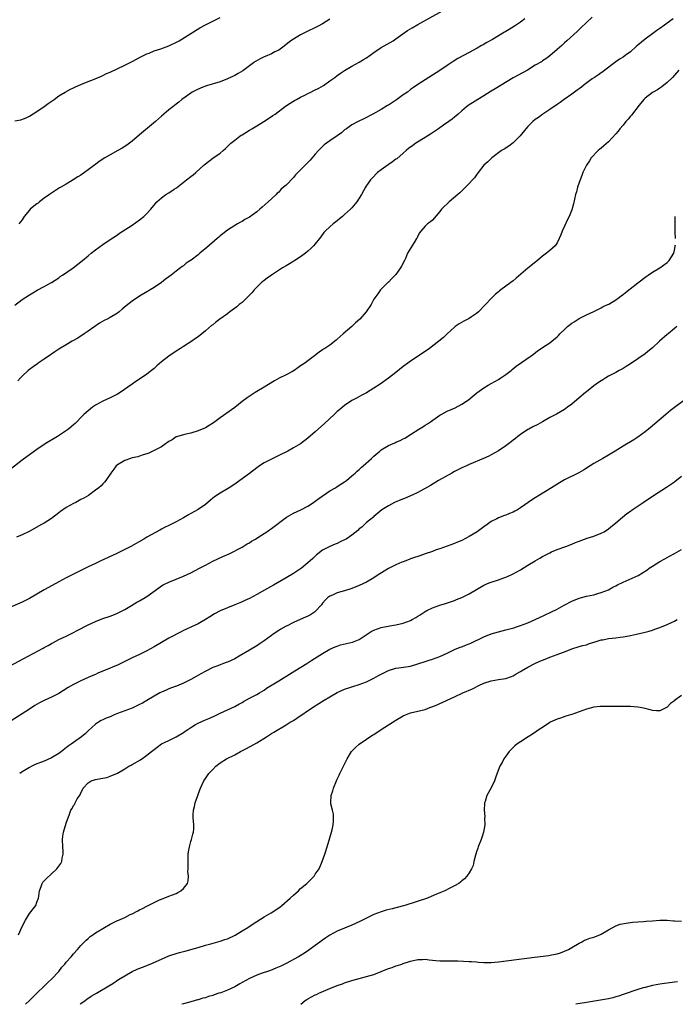
# Model space of a CAD drawing. Units: inches. Extents: x 2499000 to 2502000, y 1473000 to 1476000.
# Drawn here: x 2501484 to 2501663, y 1473000 to 1473269 of the extents above; entities that cross this region are included whole.
import ezdxf

# ---------------------------------------------------------------- set-up
doc = ezdxf.new("R2010")
doc.units = ezdxf.units.IN
doc.header["$MEASUREMENT"] = 0
doc.layers.add('LD24991473_10ft', color=100, linetype='Continuous')

msp = doc.modelspace()

# ---------------------------------------------------------------- linework, layer by layer
at = {"layer": 'LD24991473_10ft'}
for points, elevation in [([(2501483, 1473190.87), (2501485, 1473192.34), (2501487, 1473193.63), (2501487.85, 1473194.15), (2501489.11, 1473194.89), (2501491, 1473195.9), (2501493, 1473197), (2501495, 1473198.32), (2501495.39, 1473198.61), (2501495.98, 1473199), (2501498.9, 1473201), (2501501.43, 1473203), (2501503, 1473204.31), (2501503.86, 1473205), (2501505, 1473205.94), (2501507, 1473207.4), (2501509, 1473208.72), (2501511, 1473210.06), (2501511.53, 1473210.47), (2501514.05, 1473212.05), (2501515, 1473212.67), (2501517, 1473214.1), (2501518.15, 1473215), (2501519, 1473215.84), (2501520.1, 1473217), (2501520.49, 1473217.51), (2501521, 1473218.11), (2501521.39, 1473218.61), (2501521.76, 1473219), (2501523, 1473220.08), (2501524.23, 1473221), (2501525, 1473221.48), (2501526.45, 1473222.45), (2501527.12, 1473222.88), (2501529.86, 1473225), (2501531, 1473225.93), (2501531.62, 1473226.38), (2501532.39, 1473227), (2501534.58, 1473229), (2501535, 1473229.36), (2501537.04, 1473230.96), (2501539, 1473232.35), (2501539.83, 1473233), (2501540.45, 1473233.55), (2501541, 1473234.1), (2501541.98, 1473235), (2501543, 1473235.88), (2501544.43, 1473237), (2501544.78, 1473237.22), (2501545, 1473237.33), (2501546.01, 1473237.99), (2501547, 1473238.56), (2501547.68, 1473239), (2501549, 1473239.78), (2501550.99, 1473241), (2501552.23, 1473241.77), (2501553.43, 1473242.57), (2501554.02, 1473243), (2501556.82, 1473245.18), (2501557, 1473245.27), (2501557.65, 1473245.65), (2501559.3, 1473246.7), (2501559.82, 1473247), (2501561, 1473247.63), (2501562.28, 1473248.28), (2501563, 1473248.64), (2501563.82, 1473249), (2501564.62, 1473249.38), (2501565.96, 1473250.04), (2501567.23, 1473250.77), (2501569, 1473252.02), (2501570.34, 1473253), (2501571, 1473253.51), (2501571.88, 1473254.12), (2501573, 1473254.86), (2501575, 1473256.06), (2501577, 1473257.11), (2501578.16, 1473257.84), (2501579, 1473258.34), (2501581, 1473259.83), (2501582.73, 1473261), (2501583, 1473261.17), (2501585.46, 1473262.54), (2501586.21, 1473263), (2501587, 1473263.51), (2501590.2, 1473265.8), (2501591.43, 1473266.57), (2501593, 1473267.47), (2501603, 1473272.95)], 8300), ([(2501640.55, 1473269.45), (2501639, 1473267.97), (2501637.51, 1473266.49), (2501637, 1473266.03), (2501636.49, 1473265.51), (2501633.7, 1473263), (2501633, 1473262.39), (2501632.28, 1473261.72), (2501631, 1473260.61), (2501629, 1473258.9), (2501627.9, 1473258.1), (2501627, 1473257.48), (2501626.71, 1473257.29), (2501625, 1473256.29), (2501622.91, 1473255), (2501620.36, 1473253.64), (2501619, 1473252.87), (2501614.12, 1473249.88), (2501613, 1473249.22), (2501611, 1473247.95), (2501609.4, 1473247), (2501607.94, 1473246.06), (2501607, 1473245.51), (2501606.29, 1473245), (2501605, 1473243.89), (2501603.98, 1473243), (2501603.47, 1473242.53), (2501603, 1473242.16), (2501602.37, 1473241.63), (2501601.48, 1473241), (2501599.98, 1473239.98), (2501598.59, 1473239), (2501596.46, 1473237.54), (2501595, 1473236.59), (2501592.4, 1473235), (2501591.58, 1473234.42), (2501590.45, 1473233.55), (2501589.78, 1473233), (2501589, 1473232.3), (2501587.21, 1473230.79), (2501587, 1473230.64), (2501586.06, 1473229.94), (2501584.86, 1473229.14), (2501583, 1473227.79), (2501581.97, 1473227), (2501580.52, 1473225.48), (2501580.04, 1473225), (2501579, 1473223.52), (2501578.67, 1473223), (2501577.61, 1473221), (2501577, 1473220.01), (2501576.34, 1473219), (2501575, 1473217.43), (2501574.6, 1473217), (2501573, 1473215.54), (2501572.38, 1473215), (2501571.61, 1473214.39), (2501571, 1473213.87), (2501569.88, 1473213), (2501569, 1473212.23), (2501567.71, 1473211), (2501567.37, 1473210.63), (2501566.5, 1473209.5), (2501566.15, 1473209), (2501565, 1473207.56), (2501564.5, 1473207), (2501563.75, 1473206.25), (2501563, 1473205.57), (2501562.29, 1473205), (2501561, 1473204.05), (2501559.45, 1473203), (2501559.18, 1473202.82), (2501557.92, 1473202.08), (2501557, 1473201.57), (2501556.03, 1473201), (2501553.01, 1473199), (2501551.84, 1473198.16), (2501551, 1473197.58), (2501550.27, 1473197), (2501549, 1473195.77), (2501548.27, 1473195), (2501547.73, 1473194.27), (2501547, 1473193.53), (2501546.76, 1473193.24), (2501546.48, 1473193), (2501545, 1473191.6), (2501544.24, 1473191), (2501543.59, 1473190.41), (2501541.7, 1473189), (2501541, 1473188.43), (2501538.96, 1473187), (2501537.82, 1473186.18), (2501537, 1473185.5), (2501536.7, 1473185.3), (2501535, 1473183.81), (2501534.02, 1473183), (2501533, 1473182.21), (2501532.3, 1473181.7), (2501531.33, 1473181), (2501529, 1473179.56), (2501528.18, 1473179), (2501527, 1473178.24), (2501525, 1473176.87), (2501523, 1473175.33), (2501521.75, 1473174.25), (2501521, 1473173.57), (2501520.3, 1473173), (2501519, 1473172), (2501517.59, 1473171), (2501516.04, 1473169.96), (2501515, 1473169.28), (2501511.7, 1473167), (2501511, 1473166.55), (2501509, 1473165.52), (2501507, 1473164.66), (2501505, 1473163.56), (2501504.19, 1473163), (2501503, 1473162.02), (2501501.83, 1473161), (2501501, 1473160.13), (2501499.89, 1473159), (2501499.44, 1473158.56), (2501499, 1473158.19), (2501498.39, 1473157.61), (2501497.63, 1473157), (2501494.59, 1473155), (2501491.3, 1473153), (2501489, 1473151.46), (2501488.35, 1473151), (2501485, 1473148.5), (2501480.76, 1473145.24)], 8320), ([(2501483, 1473241.1), (2501484.59, 1473241.41), (2501486.04, 1473241.96), (2501487, 1473242.45), (2501489, 1473243.67), (2501490.99, 1473245.01), (2501492.1, 1473245.9), (2501493.71, 1473247), (2501495, 1473247.92), (2501496.71, 1473249), (2501498.21, 1473249.79), (2501499, 1473250.18), (2501499.54, 1473250.46), (2501501, 1473251.1), (2501503, 1473251.91), (2501504.43, 1473252.43), (2501506.63, 1473253.37), (2501507, 1473253.5), (2501507.98, 1473254.02), (2501509, 1473254.43), (2501513, 1473256.29), (2501515, 1473257.32), (2501517.39, 1473258.61), (2501519, 1473259.39), (2501519.64, 1473259.64), (2501521, 1473260.21), (2501522.82, 1473260.82), (2501525, 1473261.62), (2501527.29, 1473262.71), (2501527.83, 1473263), (2501533.44, 1473266.56), (2501535, 1473267.38), (2501537, 1473268.39), (2501539, 1473269.36)], 8280), ([(2501662.64, 1473269), (2501661, 1473267.76), (2501659.96, 1473267), (2501659.38, 1473266.62), (2501659, 1473266.33), (2501658.19, 1473265.81), (2501657.13, 1473265), (2501655, 1473263.45), (2501653, 1473261.76), (2501652.58, 1473261.42), (2501651, 1473260.02), (2501649.58, 1473259), (2501649, 1473258.55), (2501648.05, 1473257.95), (2501646.71, 1473257), (2501644, 1473255), (2501643.44, 1473254.56), (2501643, 1473254.27), (2501642.28, 1473253.72), (2501641.18, 1473253), (2501640.56, 1473252.56), (2501638.41, 1473251), (2501637.63, 1473250.37), (2501637, 1473249.92), (2501636.49, 1473249.51), (2501635.73, 1473249), (2501635, 1473248.45), (2501632.93, 1473247), (2501631.83, 1473246.17), (2501631, 1473245.64), (2501629, 1473244.28), (2501627.08, 1473243), (2501625.92, 1473242.08), (2501625, 1473241.47), (2501624.41, 1473241), (2501623, 1473239.61), (2501622.45, 1473239), (2501620.92, 1473237.08), (2501619, 1473235.14), (2501617.8, 1473234.2), (2501616.58, 1473233.42), (2501615.85, 1473233), (2501613.16, 1473231), (2501612.09, 1473229.91), (2501611.03, 1473229), (2501609.43, 1473227), (2501609.25, 1473226.75), (2501609, 1473226.44), (2501608.42, 1473225.58), (2501607.91, 1473225), (2501607, 1473224.06), (2501606.04, 1473223), (2501605, 1473222.05), (2501604.48, 1473221.52), (2501603.93, 1473221), (2501601.58, 1473219), (2501601, 1473218.48), (2501600.2, 1473217.8), (2501599.48, 1473217), (2501599, 1473216.39), (2501597, 1473214.01), (2501596.47, 1473213.53), (2501595.66, 1473213), (2501595, 1473212.41), (2501593.78, 1473211), (2501593.44, 1473210.56), (2501593, 1473209.75), (2501592.76, 1473209.24), (2501592.63, 1473209), (2501591.96, 1473207.96), (2501590.18, 1473205), (2501589.59, 1473203.59), (2501589.32, 1473203), (2501588.53, 1473201.47), (2501588.26, 1473201), (2501587, 1473199.2), (2501586.82, 1473199), (2501585.9, 1473198.1), (2501585, 1473197.12), (2501584.93, 1473197.07), (2501583, 1473195.2), (2501582.83, 1473195), (2501582.04, 1473193.96), (2501581, 1473192.44), (2501580.22, 1473191), (2501578.9, 1473189), (2501577.17, 1473187), (2501575.97, 1473186.03), (2501574.93, 1473185), (2501572.64, 1473183), (2501571.74, 1473182.26), (2501571, 1473181.51), (2501570.7, 1473181.3), (2501569, 1473179.95), (2501567.58, 1473179), (2501567.22, 1473178.78), (2501567, 1473178.61), (2501566.01, 1473177.99), (2501564.81, 1473177), (2501563, 1473175.67), (2501562.17, 1473175), (2501561.44, 1473174.56), (2501561, 1473174.25), (2501560.24, 1473173.76), (2501559.19, 1473173), (2501558.74, 1473172.74), (2501557, 1473171.8), (2501555.14, 1473170.86), (2501553.86, 1473170.14), (2501551, 1473168.47), (2501548.57, 1473167), (2501546.44, 1473165.56), (2501545, 1473164.49), (2501543, 1473162.94), (2501539, 1473160.1), (2501537.25, 1473158.75), (2501536.05, 1473157.95), (2501535, 1473157.35), (2501533, 1473156.49), (2501531, 1473155.92), (2501529.62, 1473155.62), (2501529, 1473155.47), (2501527.36, 1473155), (2501527, 1473154.86), (2501525.91, 1473154.09), (2501525, 1473153.59), (2501524.66, 1473153.34), (2501524.11, 1473153), (2501523, 1473152.2), (2501521.37, 1473151.37), (2501521, 1473151.17), (2501520.61, 1473151), (2501519.53, 1473150.47), (2501519, 1473150.26), (2501518.02, 1473150.02), (2501517, 1473149.61), (2501516.58, 1473149.42), (2501515, 1473149.14), (2501514.54, 1473149), (2501513, 1473148.41), (2501511, 1473147.26), (2501510.68, 1473147), (2501509.97, 1473146.03), (2501509.14, 1473145), (2501507.83, 1473143), (2501507.49, 1473142.51), (2501507, 1473142.07), (2501506.51, 1473141.49), (2501505.93, 1473141), (2501505, 1473140.29), (2501503.08, 1473138.92), (2501501.83, 1473138.17), (2501501, 1473137.77), (2501500.52, 1473137.48), (2501499.62, 1473137), (2501499, 1473136.7), (2501497, 1473135.59), (2501495.45, 1473134.55), (2501495, 1473134.18), (2501493, 1473132.62), (2501491, 1473131.37), (2501490.29, 1473131), (2501486.91, 1473129.09), (2501485, 1473128.11), (2501483.48, 1473127.48)], 8330), ([(2501622.21, 1473269), (2501621, 1473268.1), (2501619.41, 1473267), (2501617.89, 1473266.11), (2501617, 1473265.56), (2501616.64, 1473265.36), (2501613.38, 1473263.38), (2501611.61, 1473262.39), (2501611, 1473262.01), (2501610.33, 1473261.67), (2501609.18, 1473261), (2501607, 1473259.82), (2501603.89, 1473258.11), (2501602.66, 1473257.34), (2501601, 1473256.26), (2501599, 1473254.91), (2501596.02, 1473253), (2501593, 1473251.03), (2501591.8, 1473250.2), (2501591, 1473249.67), (2501590.12, 1473249), (2501589, 1473248.2), (2501587.17, 1473246.83), (2501585, 1473245.45), (2501584.7, 1473245.3), (2501583, 1473244.28), (2501580.7, 1473243), (2501578.28, 1473241.72), (2501576.74, 1473241), (2501575, 1473240.05), (2501573.48, 1473239), (2501573, 1473238.64), (2501572.12, 1473237.88), (2501570.96, 1473237.04), (2501569, 1473235.7), (2501568.02, 1473235), (2501567.44, 1473234.56), (2501567, 1473234.16), (2501566.4, 1473233.6), (2501565.85, 1473233), (2501565, 1473232.02), (2501563.61, 1473230.39), (2501563, 1473229.73), (2501561, 1473227.75), (2501560.19, 1473227), (2501559.62, 1473226.38), (2501559, 1473225.68), (2501557, 1473223.62), (2501556.35, 1473223), (2501555.62, 1473222.38), (2501555, 1473221.69), (2501554.63, 1473221.37), (2501554.28, 1473221), (2501553, 1473219.83), (2501552.16, 1473219), (2501550.45, 1473217.55), (2501549.86, 1473217), (2501549, 1473216.32), (2501547, 1473214.86), (2501545.8, 1473214.2), (2501545, 1473213.65), (2501544.56, 1473213.44), (2501543.8, 1473213), (2501541, 1473211.29), (2501539.74, 1473210.26), (2501539, 1473209.71), (2501538.63, 1473209.37), (2501538.19, 1473209), (2501535.42, 1473206.58), (2501533.52, 1473205), (2501533, 1473204.58), (2501531.15, 1473203.15), (2501530.95, 1473203), (2501529.73, 1473202.27), (2501529, 1473201.59), (2501528.64, 1473201.36), (2501528.23, 1473201), (2501527, 1473200.07), (2501525.63, 1473199), (2501525, 1473198.53), (2501524.07, 1473197.93), (2501523, 1473197), (2501521, 1473195.65), (2501519.96, 1473195), (2501519.34, 1473194.66), (2501519, 1473194.44), (2501517, 1473193.25), (2501515, 1473191.88), (2501513.38, 1473190.62), (2501512.29, 1473189.71), (2501511.47, 1473189), (2501511, 1473188.66), (2501509, 1473187.42), (2501508.22, 1473187), (2501507.4, 1473186.6), (2501506.11, 1473185.89), (2501503, 1473183.71), (2501501.86, 1473183), (2501500.14, 1473181.86), (2501498.67, 1473181), (2501497, 1473180), (2501495, 1473178.83), (2501493.94, 1473178.06), (2501493, 1473177.46), (2501492.74, 1473177.26), (2501491, 1473176.06), (2501489.36, 1473175), (2501489.15, 1473174.85), (2501488.02, 1473173.98), (2501487, 1473173.27), (2501486.66, 1473173), (2501485, 1473171.49), (2501484.53, 1473171), (2501483.82, 1473170.18)], 8310), ([(2501569, 1473268.93), (2501567, 1473267.65), (2501565.81, 1473267), (2501565.27, 1473266.73), (2501562.55, 1473265.45), (2501561.68, 1473265), (2501561, 1473264.64), (2501559, 1473263.46), (2501558.35, 1473263), (2501557, 1473261.95), (2501556.49, 1473261.51), (2501555.79, 1473261), (2501555, 1473260.46), (2501553.95, 1473259.95), (2501553, 1473259.43), (2501551.31, 1473258.69), (2501551, 1473258.57), (2501549.94, 1473258.06), (2501548.66, 1473257.34), (2501548.16, 1473257), (2501545.17, 1473254.83), (2501543.93, 1473254.07), (2501543, 1473253.56), (2501541, 1473252.61), (2501539, 1473251.83), (2501535.34, 1473250.66), (2501533.88, 1473250.12), (2501532.49, 1473249.51), (2501531.4, 1473249), (2501531, 1473248.73), (2501528.59, 1473247), (2501527.74, 1473246.26), (2501527, 1473245.72), (2501526.12, 1473245), (2501525, 1473244.16), (2501523.67, 1473243), (2501523, 1473242.46), (2501521.34, 1473241), (2501517, 1473237.29), (2501515, 1473235.62), (2501513.51, 1473234.49), (2501512.3, 1473233.7), (2501511.1, 1473233), (2501509, 1473231.85), (2501507.56, 1473231), (2501506, 1473230), (2501505, 1473229.24), (2501504.85, 1473229.15), (2501503, 1473227.74), (2501501.98, 1473227), (2501501.39, 1473226.61), (2501501, 1473226.34), (2501500.16, 1473225.84), (2501498.93, 1473225), (2501497, 1473223.88), (2501495.54, 1473223), (2501495.19, 1473222.81), (2501493, 1473221.44), (2501492.74, 1473221.26), (2501492.41, 1473221), (2501491, 1473220), (2501489.72, 1473219), (2501489.31, 1473218.69), (2501489, 1473218.49), (2501488.15, 1473217.85), (2501487.2, 1473217), (2501487, 1473216.79), (2501485.56, 1473215), (2501485, 1473214.13), (2501484.11, 1473213)], 8290), ([(2501664.26, 1473255), (2501663, 1473253.62), (2501662.48, 1473253), (2501661, 1473251.6), (2501659.59, 1473250.41), (2501659, 1473250.04), (2501658.38, 1473249.62), (2501657.26, 1473249), (2501657, 1473248.83), (2501655, 1473247.33), (2501654.68, 1473247), (2501653.39, 1473245.39), (2501651.29, 1473242.71), (2501651, 1473242.39), (2501650.37, 1473241.63), (2501649.8, 1473241), (2501649, 1473239.99), (2501648.12, 1473239), (2501647.64, 1473238.36), (2501647, 1473237.57), (2501645, 1473235.45), (2501643.71, 1473234.29), (2501643, 1473233.72), (2501642.63, 1473233.37), (2501642.18, 1473233), (2501640.3, 1473231), (2501639.8, 1473230.2), (2501639.03, 1473229), (2501638.06, 1473227), (2501637.74, 1473226.26), (2501637.27, 1473225), (2501636.57, 1473223), (2501636.27, 1473221.73), (2501636.04, 1473221), (2501635.72, 1473219.72), (2501635.49, 1473218.51), (2501635, 1473216.89), (2501634.27, 1473215), (2501633.83, 1473214.17), (2501633, 1473212.43), (2501632.37, 1473211), (2501632.01, 1473209.99), (2501631.6, 1473209), (2501631, 1473207.83), (2501630.43, 1473207), (2501629, 1473205.74), (2501628.11, 1473205), (2501627, 1473204.17), (2501625.69, 1473203), (2501623, 1473200.89), (2501619.78, 1473198.22), (2501619, 1473197.5), (2501618.36, 1473197), (2501617, 1473195.99), (2501615.66, 1473195), (2501615.27, 1473194.73), (2501615, 1473194.5), (2501614.21, 1473193.79), (2501613, 1473192.67), (2501611.44, 1473191), (2501609.51, 1473189), (2501609, 1473188.56), (2501607.66, 1473187.66), (2501607, 1473187.19), (2501606.65, 1473187), (2501605.54, 1473186.46), (2501604.25, 1473185.75), (2501603.19, 1473185), (2501603, 1473184.86), (2501601.02, 1473183), (2501599.96, 1473182.04), (2501598.76, 1473181), (2501596.13, 1473179), (2501595, 1473178.22), (2501594.26, 1473177.74), (2501592.56, 1473176.56), (2501591, 1473175.52), (2501590.26, 1473175), (2501589, 1473174.06), (2501587, 1473172.44), (2501585, 1473170.93), (2501582.7, 1473169.3), (2501581, 1473168.14), (2501579, 1473166.94), (2501577.73, 1473166.27), (2501576.43, 1473165.57), (2501575.35, 1473165), (2501575, 1473164.8), (2501573, 1473163.46), (2501572.43, 1473163), (2501571.67, 1473162.33), (2501571, 1473161.81), (2501570.6, 1473161.4), (2501570.16, 1473161), (2501567.51, 1473158.49), (2501565, 1473156.22), (2501563, 1473154.52), (2501561, 1473153.02), (2501559, 1473151.85), (2501557.46, 1473151), (2501555, 1473149.77), (2501553, 1473148.82), (2501551, 1473147.8), (2501549.74, 1473147), (2501549, 1473146.47), (2501547, 1473144.88), (2501544.43, 1473143), (2501543, 1473142), (2501541.5, 1473141), (2501541, 1473140.69), (2501539, 1473139.52), (2501537.5, 1473138.5), (2501537, 1473138.12), (2501536.4, 1473137.6), (2501535, 1473136.45), (2501533, 1473135.05), (2501531, 1473133.92), (2501530.4, 1473133.6), (2501529, 1473132.78), (2501527, 1473131.69), (2501525, 1473130.67), (2501523.85, 1473130.15), (2501523, 1473129.66), (2501522.54, 1473129.46), (2501519, 1473127.51), (2501518.17, 1473127), (2501514.6, 1473125), (2501510.65, 1473123), (2501506.49, 1473121), (2501505, 1473120.32), (2501503, 1473119.37), (2501499, 1473117.4), (2501497, 1473116.39), (2501495, 1473115.33), (2501492.19, 1473113.81), (2501491, 1473113.14), (2501489, 1473111.97), (2501487, 1473110.77), (2501485, 1473109.74), (2501481, 1473108.05)], 8340), ([(2501663.31, 1473209), (2501663.26, 1473210.74), (2501663.27, 1473211.27), (2501663.22, 1473213), (2501663.26, 1473214.74), (2501663.27, 1473215)], 8350), ([(2501479, 1473090.95), (2501486.6, 1473095), (2501490.75, 1473097.25), (2501491, 1473097.4), (2501492.05, 1473097.95), (2501493, 1473098.52), (2501493.31, 1473098.69), (2501495, 1473099.55), (2501497, 1473100.49), (2501499, 1473101.48), (2501499.98, 1473102.02), (2501503, 1473103.56), (2501505, 1473104.5), (2501507, 1473105.27), (2501509, 1473105.94), (2501509.75, 1473106.25), (2501511, 1473106.72), (2501511.55, 1473107), (2501513, 1473107.77), (2501514.81, 1473108.81), (2501516.28, 1473109.72), (2501517, 1473110.09), (2501519, 1473111.34), (2501522.3, 1473113.7), (2501523, 1473114.19), (2501523.5, 1473114.5), (2501525, 1473115.25), (2501529, 1473116.83), (2501531, 1473117.76), (2501533.42, 1473119), (2501535, 1473119.88), (2501537, 1473120.92), (2501538.41, 1473121.59), (2501539.79, 1473122.21), (2501541.49, 1473123), (2501545, 1473124.82), (2501546.36, 1473125.64), (2501547, 1473125.99), (2501547.6, 1473126.4), (2501548.65, 1473127), (2501549.57, 1473127.57), (2501551.75, 1473129), (2501552.47, 1473129.53), (2501553, 1473129.87), (2501557.1, 1473133), (2501559, 1473134.08), (2501561.03, 1473134.97), (2501563, 1473136), (2501564.53, 1473137), (2501565, 1473137.35), (2501565.93, 1473138.07), (2501569, 1473140.13), (2501570.47, 1473141), (2501571, 1473141.33), (2501572, 1473142), (2501573, 1473142.62), (2501573.53, 1473143), (2501575, 1473144.21), (2501575.91, 1473145), (2501576.45, 1473145.55), (2501577, 1473146), (2501577.5, 1473146.5), (2501578.1, 1473147), (2501580.35, 1473149), (2501581, 1473149.6), (2501582.6, 1473151), (2501583, 1473151.32), (2501585, 1473152.52), (2501586.07, 1473153), (2501586.73, 1473153.27), (2501587, 1473153.39), (2501588.13, 1473153.87), (2501589, 1473154.34), (2501589.45, 1473154.55), (2501591, 1473155.53), (2501593.27, 1473157), (2501594.37, 1473157.63), (2501595, 1473158.05), (2501595.59, 1473158.41), (2501596.4, 1473159), (2501599, 1473160.8), (2501599.35, 1473161), (2501601, 1473161.87), (2501603.16, 1473162.84), (2501605, 1473163.79), (2501606.78, 1473165), (2501608.01, 1473165.99), (2501609.08, 1473166.92), (2501611, 1473168.3), (2501612.18, 1473169), (2501613, 1473169.44), (2501613.99, 1473170.01), (2501615, 1473170.55), (2501615.68, 1473171), (2501617, 1473171.94), (2501618.42, 1473173), (2501618.73, 1473173.27), (2501619.86, 1473174.14), (2501623.94, 1473177), (2501624.55, 1473177.45), (2501625.68, 1473178.32), (2501626.65, 1473179), (2501627, 1473179.26), (2501629, 1473180.58), (2501629.59, 1473181), (2501631, 1473182.18), (2501631.41, 1473182.59), (2501631.75, 1473183), (2501633, 1473184.23), (2501633.87, 1473185), (2501635, 1473185.87), (2501635.7, 1473186.3), (2501637, 1473187.15), (2501639, 1473188.19), (2501641, 1473189.08), (2501642.26, 1473189.74), (2501643, 1473190.06), (2501643.58, 1473190.42), (2501644.88, 1473191), (2501645.14, 1473191.14), (2501647, 1473192.27), (2501648.05, 1473193), (2501648.57, 1473193.43), (2501649, 1473193.72), (2501649.68, 1473194.32), (2501653, 1473196.95), (2501655.32, 1473198.68), (2501655.85, 1473199), (2501657, 1473199.79), (2501659.06, 1473201), (2501661, 1473202.47), (2501661.6, 1473203), (2501662.83, 1473205), (2501663, 1473205.81), (2501663.19, 1473206.81), (2501663.24, 1473207), (2501663.28, 1473207.28)], 8350), ([(2501663.65, 1473185), (2501663, 1473184.48), (2501661.28, 1473183), (2501661, 1473182.79), (2501658.97, 1473181.03), (2501657, 1473179.21), (2501655.81, 1473178.19), (2501655, 1473177.53), (2501653, 1473176.15), (2501651, 1473174.81), (2501649.88, 1473174.12), (2501649, 1473173.54), (2501647.96, 1473173), (2501647, 1473172.46), (2501645, 1473171.41), (2501644.31, 1473171), (2501643.52, 1473170.48), (2501643, 1473170.16), (2501642.32, 1473169.68), (2501641, 1473168.77), (2501639, 1473167.21), (2501638.76, 1473167), (2501637, 1473165.58), (2501635, 1473163.84), (2501633.84, 1473163), (2501633.38, 1473162.62), (2501633, 1473162.34), (2501630.88, 1473161.12), (2501629, 1473160.15), (2501627, 1473159), (2501625.71, 1473158.29), (2501624.38, 1473157.62), (2501623.25, 1473157), (2501623, 1473156.85), (2501621, 1473155.54), (2501620.27, 1473155), (2501619.6, 1473154.4), (2501619, 1473153.98), (2501618.48, 1473153.52), (2501617.76, 1473153), (2501617, 1473152.43), (2501615, 1473151.11), (2501613, 1473150), (2501612.35, 1473149.65), (2501610.94, 1473149), (2501607, 1473147.34), (2501606.25, 1473147), (2501605, 1473146.41), (2501603, 1473145.41), (2501602.22, 1473145), (2501598.67, 1473143), (2501596.41, 1473141.59), (2501593, 1473139.74), (2501591.44, 1473139), (2501591.15, 1473138.85), (2501589.78, 1473138.22), (2501588.35, 1473137.65), (2501586.65, 1473137), (2501585, 1473136.08), (2501583.15, 1473135), (2501581, 1473133.13), (2501580.95, 1473133.05), (2501579, 1473131.48), (2501577.73, 1473130.27), (2501577, 1473129.75), (2501576.64, 1473129.36), (2501575, 1473128.06), (2501573.41, 1473127), (2501573, 1473126.77), (2501571.79, 1473126.21), (2501571, 1473125.81), (2501570.41, 1473125.59), (2501569, 1473124.98), (2501567, 1473123.97), (2501565.72, 1473123), (2501565.3, 1473122.7), (2501564.28, 1473121.72), (2501563.59, 1473121), (2501561.2, 1473119), (2501561, 1473118.86), (2501559.84, 1473118.16), (2501559, 1473117.58), (2501557, 1473116.42), (2501553.6, 1473114.4), (2501551.13, 1473113), (2501549, 1473111.89), (2501547, 1473110.79), (2501545.76, 1473110.24), (2501545, 1473109.82), (2501544.39, 1473109.61), (2501543, 1473109), (2501541, 1473108.24), (2501539, 1473107.4), (2501537.44, 1473106.56), (2501536.2, 1473105.8), (2501535, 1473105.01), (2501533, 1473103.88), (2501531.19, 1473103), (2501529.68, 1473102.32), (2501529, 1473101.99), (2501528.34, 1473101.66), (2501525, 1473099.91), (2501523, 1473098.77), (2501521, 1473097.56), (2501519, 1473096.45), (2501517, 1473095.51), (2501515, 1473094.6), (2501513.95, 1473094.05), (2501513, 1473093.6), (2501512.61, 1473093.39), (2501511, 1473092.6), (2501510.31, 1473092.31), (2501509, 1473091.72), (2501505.65, 1473090.35), (2501505, 1473090.06), (2501504.25, 1473089.75), (2501503, 1473089.17), (2501501, 1473088.28), (2501499, 1473087.31), (2501497.53, 1473086.47), (2501495, 1473084.83), (2501493, 1473083.8), (2501491, 1473082.93), (2501489.74, 1473082.26), (2501488.47, 1473081.53), (2501487, 1473080.58), (2501481, 1473076.78)], 8360), ([(2501665.9, 1473165), (2501663.06, 1473162.94), (2501661.93, 1473162.07), (2501660.7, 1473161), (2501657, 1473157.89), (2501655.92, 1473157), (2501655, 1473156.25), (2501653, 1473154.8), (2501651.9, 1473154.1), (2501649, 1473152.37), (2501646.81, 1473151), (2501645, 1473149.91), (2501643.46, 1473149), (2501641, 1473147.6), (2501640.01, 1473147), (2501638.18, 1473145.82), (2501636.92, 1473145.08), (2501633, 1473143.11), (2501631.69, 1473142.31), (2501629.46, 1473141), (2501626.17, 1473139), (2501625, 1473138.25), (2501624.25, 1473137.75), (2501621, 1473135.47), (2501620.21, 1473135), (2501619.42, 1473134.58), (2501619, 1473134.32), (2501618.03, 1473133.97), (2501617, 1473133.5), (2501616.61, 1473133.39), (2501615, 1473132.78), (2501614.53, 1473132.53), (2501613, 1473131.77), (2501611.94, 1473131), (2501611, 1473130.37), (2501609.14, 1473129), (2501607, 1473127.7), (2501605, 1473126.64), (2501603.84, 1473126.16), (2501603, 1473125.79), (2501601, 1473125.09), (2501599, 1473124.35), (2501598.02, 1473124.02), (2501597, 1473123.62), (2501595, 1473122.95), (2501593.57, 1473122.43), (2501593, 1473122.27), (2501592.09, 1473121.91), (2501591, 1473121.56), (2501590.6, 1473121.4), (2501589, 1473120.81), (2501588.66, 1473120.66), (2501587, 1473119.95), (2501585, 1473118.92), (2501583.81, 1473118.19), (2501581.91, 1473117), (2501581, 1473116.37), (2501579, 1473115.22), (2501577, 1473114.31), (2501575, 1473113.52), (2501573, 1473112.84), (2501571, 1473112.27), (2501569.71, 1473111.71), (2501569, 1473111.43), (2501568.44, 1473111), (2501567.72, 1473110.28), (2501567, 1473109.45), (2501566.65, 1473109), (2501565, 1473107.19), (2501564.77, 1473107), (2501563.69, 1473106.31), (2501563, 1473105.96), (2501562.36, 1473105.64), (2501560.85, 1473105), (2501559, 1473104.17), (2501557.33, 1473103.33), (2501557, 1473103.18), (2501555.59, 1473102.41), (2501555, 1473102.05), (2501553.51, 1473101), (2501553, 1473100.68), (2501551, 1473099.22), (2501549.69, 1473098.31), (2501549, 1473097.87), (2501547, 1473096.68), (2501544.24, 1473095), (2501543, 1473094.3), (2501541, 1473093.39), (2501540.71, 1473093.29), (2501539.94, 1473093), (2501539, 1473092.67), (2501538.43, 1473092.43), (2501537, 1473091.89), (2501535.08, 1473090.92), (2501533.78, 1473090.22), (2501532.51, 1473089.49), (2501531, 1473088.67), (2501529, 1473087.64), (2501527.15, 1473086.85), (2501526.7, 1473086.7), (2501525, 1473086.07), (2501524.26, 1473085.74), (2501523, 1473085.21), (2501522.59, 1473085), (2501519, 1473082.93), (2501517.8, 1473082.2), (2501517, 1473081.82), (2501516.46, 1473081.54), (2501515, 1473080.87), (2501513, 1473080.11), (2501511, 1473079.38), (2501510.05, 1473079), (2501509, 1473078.51), (2501507.89, 1473078.11), (2501507, 1473077.62), (2501506.56, 1473077.44), (2501505.81, 1473077), (2501505, 1473076.46), (2501503, 1473074.68), (2501502.15, 1473073.85), (2501501.14, 1473073), (2501499, 1473071.46), (2501498.38, 1473071), (2501497.56, 1473070.44), (2501495.75, 1473069), (2501495, 1473068.45), (2501493, 1473067.24), (2501491, 1473066.37), (2501488.57, 1473065.43), (2501487.65, 1473065), (2501487, 1473064.66), (2501486.1, 1473064.1), (2501485, 1473063.45), (2501484.31, 1473063)], 8370), ([(2501484, 1473019), (2501485, 1473021.2), (2501485.87, 1473023), (2501487, 1473024.82), (2501488.68, 1473027), (2501489, 1473027.9), (2501489.44, 1473029), (2501489.56, 1473029.56), (2501489.7, 1473031), (2501490.2, 1473032.2), (2501490.42, 1473033), (2501490.65, 1473033.35), (2501491.62, 1473034.38), (2501493, 1473035.63), (2501494.45, 1473037), (2501495, 1473037.74), (2501495.56, 1473038.44), (2501495.78, 1473039), (2501495.87, 1473039.87), (2501496.18, 1473041), (2501496.2, 1473041.8), (2501496.09, 1473043), (2501495.99, 1473045), (2501496.08, 1473045.92), (2501496.24, 1473047), (2501497, 1473049.41), (2501497.88, 1473051.88), (2501498.31, 1473053), (2501498.59, 1473053.41), (2501499, 1473054.24), (2501499.33, 1473054.67), (2501499.48, 1473055), (2501500.04, 1473056.04), (2501500.81, 1473057.19), (2501501, 1473057.72), (2501501.47, 1473058.53), (2501501.67, 1473059), (2501503, 1473060.49), (2501503.86, 1473061), (2501504.73, 1473061.27), (2501505, 1473061.33), (2501506.41, 1473061.59), (2501507, 1473061.74), (2501508.09, 1473061.91), (2501509, 1473062.24), (2501511, 1473063.1), (2501513, 1473064.25), (2501514.14, 1473065), (2501514.69, 1473065.31), (2501515, 1473065.46), (2501517.24, 1473066.76), (2501519, 1473067.98), (2501520.29, 1473069), (2501521, 1473069.59), (2501521.8, 1473070.2), (2501523, 1473071.06), (2501525, 1473072.05), (2501527, 1473073.02), (2501529, 1473074.16), (2501529.48, 1473074.52), (2501530.17, 1473075), (2501531, 1473075.54), (2501532.33, 1473076.33), (2501533, 1473076.75), (2501535, 1473077.63), (2501535.97, 1473078.03), (2501537.36, 1473078.64), (2501539, 1473079.5), (2501541, 1473080.36), (2501543, 1473081.26), (2501544.08, 1473081.92), (2501545, 1473082.4), (2501545.37, 1473082.63), (2501547, 1473083.56), (2501549, 1473084.59), (2501549.75, 1473085), (2501551, 1473085.78), (2501551.72, 1473086.28), (2501555, 1473088.3), (2501559.44, 1473091), (2501562.64, 1473093), (2501564.08, 1473093.92), (2501567, 1473095.75), (2501569, 1473096.9), (2501570.43, 1473097.57), (2501571, 1473097.78), (2501571.91, 1473098.09), (2501573.49, 1473098.51), (2501575.12, 1473098.88), (2501577, 1473099.59), (2501579.13, 1473101), (2501580.28, 1473101.72), (2501581, 1473102.12), (2501583, 1473102.83), (2501585.3, 1473103.3), (2501587, 1473103.57), (2501589, 1473104.02), (2501591, 1473104.77), (2501591.48, 1473105), (2501592.43, 1473105.57), (2501593, 1473105.97), (2501593.66, 1473106.34), (2501595, 1473107.23), (2501595.45, 1473107.45), (2501597, 1473108.26), (2501599, 1473108.98), (2501600.58, 1473109.42), (2501603, 1473110.23), (2501603.53, 1473110.47), (2501605, 1473111), (2501607, 1473112), (2501609, 1473113.24), (2501611, 1473114.38), (2501612.42, 1473115), (2501613, 1473115.23), (2501615, 1473115.9), (2501616.43, 1473116.43), (2501617, 1473116.63), (2501618.67, 1473117.33), (2501619, 1473117.48), (2501619.99, 1473118.01), (2501621, 1473118.61), (2501623, 1473119.88), (2501625, 1473121.07), (2501626.26, 1473121.74), (2501627, 1473122.19), (2501627.54, 1473122.46), (2501629, 1473123.26), (2501629.48, 1473123.48), (2501631, 1473124.15), (2501633.41, 1473125), (2501635, 1473125.59), (2501635.98, 1473126.02), (2501637, 1473126.41), (2501639.19, 1473127.19), (2501641, 1473127.77), (2501643, 1473128.56), (2501643.81, 1473129), (2501645, 1473129.78), (2501645.66, 1473130.34), (2501646.5, 1473131), (2501647, 1473131.41), (2501648.85, 1473133), (2501650.04, 1473133.96), (2501651, 1473134.62), (2501651.52, 1473135), (2501654.49, 1473137), (2501657, 1473138.66), (2501660.85, 1473141.15), (2501663, 1473142.6), (2501663.23, 1473142.77), (2501665, 1473144.15)], 8380), ([(2501485.93, 1473000), (2501486.96, 1473001), (2501487.96, 1473002.04), (2501489, 1473003.05), (2501491.06, 1473005), (2501492.03, 1473005.98), (2501493, 1473006.84), (2501494.95, 1473009), (2501495.84, 1473010.16), (2501496.61, 1473011), (2501497, 1473011.48), (2501498.34, 1473013), (2501499, 1473013.81), (2501500.1, 1473015), (2501501, 1473016.09), (2501502.47, 1473017.53), (2501503, 1473018), (2501503.53, 1473018.47), (2501504.28, 1473019), (2501505, 1473019.47), (2501507.46, 1473021), (2501509, 1473021.85), (2501510.67, 1473022.67), (2501511, 1473022.83), (2501511.13, 1473022.87), (2501513, 1473023.73), (2501514.47, 1473024.47), (2501515, 1473024.71), (2501516.53, 1473025.47), (2501517, 1473025.75), (2501517.85, 1473026.15), (2501519, 1473026.77), (2501521, 1473027.77), (2501522.49, 1473028.49), (2501523, 1473028.73), (2501525, 1473029.53), (2501527, 1473030.29), (2501527.48, 1473030.52), (2501528.33, 1473031), (2501529, 1473031.58), (2501530.07, 1473033), (2501530.3, 1473033.7), (2501530.36, 1473035), (2501530.23, 1473036.23), (2501530.3, 1473037), (2501530.32, 1473037.68), (2501530.26, 1473039), (2501530.32, 1473040.32), (2501530.33, 1473041), (2501530.37, 1473041.63), (2501530.62, 1473043), (2501531, 1473044.42), (2501531.22, 1473045), (2501531.58, 1473046.42), (2501531.78, 1473047), (2501531.86, 1473047.86), (2501531.87, 1473049), (2501531.7, 1473051), (2501531.7, 1473051.7), (2501531.79, 1473053), (2501532.05, 1473053.95), (2501532.23, 1473055), (2501532.9, 1473057), (2501533.49, 1473058.51), (2501533.62, 1473059), (2501534.53, 1473061), (2501535, 1473061.66), (2501535.58, 1473062.42), (2501535.97, 1473063), (2501537, 1473064.11), (2501537.88, 1473065), (2501539, 1473065.87), (2501540.79, 1473067), (2501543, 1473068.08), (2501544.58, 1473069), (2501546.19, 1473069.82), (2501549, 1473071.36), (2501551.64, 1473073), (2501553, 1473073.9), (2501553.68, 1473074.32), (2501557, 1473076.28), (2501558.15, 1473077), (2501559, 1473077.5), (2501559.93, 1473078.07), (2501564.23, 1473081), (2501565.92, 1473082.08), (2501567.42, 1473083), (2501569, 1473083.95), (2501571, 1473085.1), (2501573, 1473086.02), (2501575, 1473086.66), (2501575.27, 1473086.73), (2501577, 1473087.26), (2501579, 1473088.04), (2501581, 1473089.05), (2501582.28, 1473089.72), (2501583, 1473090.15), (2501585, 1473091.14), (2501587, 1473091.72), (2501587.81, 1473091.81), (2501591, 1473092.33), (2501593, 1473092.89), (2501595, 1473093.6), (2501596.05, 1473093.95), (2501597, 1473094.25), (2501599, 1473094.92), (2501601, 1473095.83), (2501603, 1473096.83), (2501604.53, 1473097.47), (2501605, 1473097.6), (2501605.98, 1473098.02), (2501607, 1473098.36), (2501607.43, 1473098.57), (2501611, 1473100.34), (2501613, 1473101.09), (2501616.04, 1473101.96), (2501617, 1473102.19), (2501619.23, 1473102.77), (2501619.95, 1473103), (2501621, 1473103.36), (2501623, 1473104.16), (2501625.02, 1473105), (2501626.35, 1473105.65), (2501627, 1473105.93), (2501627.72, 1473106.28), (2501629.28, 1473107), (2501631, 1473107.87), (2501632.94, 1473108.94), (2501635, 1473110.04), (2501637, 1473110.84), (2501639, 1473111.36), (2501641, 1473111.8), (2501642.11, 1473112.11), (2501643, 1473112.37), (2501645, 1473113.17), (2501646.17, 1473113.83), (2501647, 1473114.22), (2501647.5, 1473114.5), (2501649, 1473115.24), (2501653.14, 1473117), (2501655.5, 1473118.5), (2501656.16, 1473119), (2501657, 1473119.59), (2501659, 1473120.89), (2501660.38, 1473121.62), (2501661, 1473121.99), (2501661.69, 1473122.31), (2501663, 1473123.06), (2501665, 1473124.11)], 8390), ([(2501500.77, 1473000), (2501501, 1473000.19), (2501502.14, 1473001), (2501502.62, 1473001.38), (2501503.82, 1473002.18), (2501505.25, 1473003), (2501508.61, 1473005), (2501509.69, 1473005.69), (2501511.27, 1473006.73), (2501513, 1473007.81), (2501515, 1473008.91), (2501516.41, 1473009.59), (2501517.83, 1473010.17), (2501519.93, 1473011), (2501523, 1473012.36), (2501525, 1473013.19), (2501527, 1473013.88), (2501527.89, 1473014.11), (2501529, 1473014.44), (2501529.46, 1473014.54), (2501531.04, 1473014.96), (2501533, 1473015.52), (2501535, 1473016.13), (2501536.52, 1473016.52), (2501539, 1473017.2), (2501540.33, 1473017.67), (2501541, 1473017.89), (2501543.12, 1473018.88), (2501545, 1473020.03), (2501546.54, 1473021), (2501548.03, 1473021.97), (2501551, 1473023.84), (2501552.99, 1473025), (2501554.2, 1473025.8), (2501555.39, 1473026.61), (2501555.9, 1473027), (2501558.18, 1473029), (2501559, 1473029.8), (2501560.38, 1473031), (2501561, 1473031.61), (2501562.68, 1473033), (2501564.66, 1473035), (2501565, 1473035.53), (2501566.01, 1473037), (2501566.88, 1473039), (2501567.57, 1473041), (2501568.23, 1473043), (2501569, 1473045.43), (2501569.44, 1473047), (2501569.6, 1473047.6), (2501569.9, 1473049), (2501570, 1473050), (2501570, 1473051), (2501569.94, 1473051.94), (2501569.66, 1473053), (2501569.25, 1473054.75), (2501569.22, 1473055), (2501569.31, 1473057), (2501569.75, 1473058.25), (2501569.93, 1473059), (2501570.75, 1473061), (2501571, 1473061.49), (2501571.47, 1473062.53), (2501571.66, 1473063), (2501572.68, 1473065), (2501572.81, 1473065.19), (2501573.68, 1473067), (2501574.89, 1473069), (2501575.94, 1473070.06), (2501576.93, 1473071), (2501579, 1473072.35), (2501579.9, 1473073), (2501580.58, 1473073.42), (2501581, 1473073.65), (2501582.99, 1473075), (2501585, 1473076.25), (2501587, 1473077.52), (2501589, 1473078.71), (2501589.63, 1473079), (2501591, 1473079.52), (2501593, 1473079.99), (2501595, 1473080.51), (2501596.26, 1473081), (2501596.81, 1473081.19), (2501598.25, 1473081.75), (2501599, 1473082.1), (2501599.65, 1473082.35), (2501600.97, 1473083), (2501603, 1473083.89), (2501605.31, 1473085), (2501607.88, 1473086.12), (2501609.62, 1473087), (2501611, 1473087.62), (2501613, 1473088.31), (2501615, 1473088.64), (2501617, 1473088.93), (2501618.53, 1473089.47), (2501619, 1473089.65), (2501619.83, 1473090.17), (2501621, 1473090.83), (2501621.26, 1473091), (2501623, 1473092.03), (2501624.94, 1473093.06), (2501626.32, 1473093.68), (2501627, 1473093.95), (2501627.77, 1473094.23), (2501629, 1473094.71), (2501631, 1473095.44), (2501631.78, 1473095.78), (2501633, 1473096.23), (2501635, 1473097.07), (2501637, 1473097.65), (2501638.05, 1473097.95), (2501639, 1473098.16), (2501639.6, 1473098.4), (2501641, 1473098.81), (2501641.13, 1473098.87), (2501643, 1473099.44), (2501643.52, 1473099.52), (2501645, 1473099.82), (2501647, 1473100.03), (2501648.2, 1473100.2), (2501649, 1473100.27), (2501650.59, 1473100.59), (2501651, 1473100.64), (2501652.71, 1473101), (2501655, 1473101.56), (2501656.13, 1473101.87), (2501657, 1473102.14), (2501657.64, 1473102.36), (2501659, 1473102.84), (2501661, 1473103.66), (2501662.22, 1473104.22), (2501663, 1473104.59), (2501663.81, 1473105)], 8400), ([(2501665, 1473084.31), (2501663.07, 1473082.93), (2501663, 1473082.85), (2501661.93, 1473082.07), (2501661, 1473081.07), (2501659, 1473080.07), (2501658.14, 1473080.14), (2501657, 1473080.19), (2501656.37, 1473080.37), (2501655, 1473080.7), (2501653.66, 1473081), (2501653, 1473081.12), (2501651, 1473081.28), (2501647, 1473081.27), (2501645, 1473081.32), (2501643, 1473081.32), (2501642.72, 1473081.28), (2501641, 1473081.12), (2501639, 1473080.57), (2501637, 1473079.82), (2501635, 1473079.1), (2501634.63, 1473079), (2501633.39, 1473078.61), (2501631.91, 1473078.09), (2501631, 1473077.83), (2501629.13, 1473077), (2501629, 1473076.93), (2501627, 1473075.58), (2501626.08, 1473075), (2501625.47, 1473074.53), (2501624.27, 1473073.73), (2501623.07, 1473073), (2501621, 1473071.67), (2501620.01, 1473071), (2501619.46, 1473070.54), (2501618.44, 1473069.56), (2501617.93, 1473069), (2501617, 1473067.75), (2501616.47, 1473067), (2501615.96, 1473066.04), (2501615.34, 1473065), (2501614.39, 1473062.39), (2501613.93, 1473061), (2501613, 1473059.06), (2501611.85, 1473057), (2501611.36, 1473055.36), (2501611.21, 1473055), (2501611.17, 1473054.83), (2501611.12, 1473053), (2501611.23, 1473051.23), (2501611.2, 1473050.8), (2501611.23, 1473049), (2501610.93, 1473047), (2501610.43, 1473045.57), (2501610.28, 1473045), (2501609.49, 1473043), (2501609.39, 1473042.61), (2501609, 1473041.59), (2501608.79, 1473041), (2501608.7, 1473040.7), (2501608.29, 1473039), (2501608.08, 1473037.92), (2501607.64, 1473037), (2501607, 1473035.91), (2501606.36, 1473035), (2501605.75, 1473034.25), (2501605, 1473033.69), (2501604.65, 1473033.35), (2501604.17, 1473033), (2501603, 1473032.33), (2501601.71, 1473031.71), (2501600.37, 1473031), (2501599.41, 1473030.59), (2501599, 1473030.44), (2501598.04, 1473030.04), (2501596.61, 1473029.39), (2501595.65, 1473029), (2501589.47, 1473027), (2501587, 1473026.32), (2501585.94, 1473026.06), (2501584.34, 1473025.66), (2501583, 1473025.27), (2501581, 1473024.5), (2501579, 1473023.51), (2501577.34, 1473022.66), (2501575.98, 1473022.02), (2501575, 1473021.59), (2501573, 1473020.79), (2501571, 1473019.94), (2501569, 1473018.88), (2501567.89, 1473018.11), (2501567, 1473017.54), (2501566.22, 1473017), (2501565, 1473016.06), (2501563.23, 1473014.77), (2501562.02, 1473013.98), (2501560.43, 1473013), (2501557, 1473011.11), (2501555.57, 1473010.43), (2501554.18, 1473009.82), (2501552.73, 1473009.27), (2501551.97, 1473009), (2501550.53, 1473008.53), (2501549, 1473007.99), (2501547, 1473007.08), (2501545, 1473005.94), (2501544.39, 1473005.61), (2501543, 1473004.81), (2501541, 1473003.89), (2501539.17, 1473003.17), (2501538.7, 1473003), (2501537.41, 1473002.59), (2501537, 1473002.44), (2501535.87, 1473002.13), (2501535, 1473001.81), (2501534.34, 1473001.66), (2501533, 1473001.24), (2501532.8, 1473001.2), (2501531, 1473000.71), (2501529, 1473000.12), (2501528.59, 1473000)], 8410), ([(2501561.04, 1473000), (2501562.19, 1473001), (2501562.67, 1473001.33), (2501563, 1473001.52), (2501563.99, 1473002.01), (2501565, 1473002.55), (2501565.33, 1473002.67), (2501566, 1473003), (2501567.88, 1473003.88), (2501569, 1473004.35), (2501571, 1473005.14), (2501572.39, 1473005.61), (2501573, 1473005.83), (2501575, 1473006.47), (2501577, 1473007.04), (2501579, 1473007.57), (2501581, 1473008.16), (2501583, 1473008.91), (2501585, 1473009.74), (2501585.94, 1473010.06), (2501587, 1473010.49), (2501587.41, 1473010.59), (2501588.58, 1473011), (2501589, 1473011.16), (2501591, 1473011.81), (2501593, 1473012.23), (2501594.23, 1473012.23), (2501595, 1473012.28), (2501596.11, 1473012.11), (2501597, 1473012.05), (2501597.92, 1473011.92), (2501599, 1473011.87), (2501599.84, 1473011.84), (2501601, 1473011.84), (2501601.87, 1473011.87), (2501603, 1473011.86), (2501603.87, 1473011.87), (2501607, 1473011.71), (2501607.64, 1473011.64), (2501609, 1473011.55), (2501609.51, 1473011.51), (2501611, 1473011.42), (2501613, 1473011.44), (2501615, 1473011.63), (2501624.85, 1473012.85), (2501628.7, 1473013.3), (2501629.47, 1473013.47), (2501631, 1473013.75), (2501631.93, 1473014.07), (2501633, 1473014.46), (2501634.1, 1473015), (2501635, 1473015.55), (2501637, 1473016.73), (2501637.65, 1473017), (2501638.52, 1473017.48), (2501639, 1473017.71), (2501639.96, 1473018.04), (2501641, 1473018.37), (2501642.65, 1473019), (2501643, 1473019.16), (2501645, 1473020.33), (2501646.22, 1473021), (2501647, 1473021.38), (2501648.17, 1473021.83), (2501649.83, 1473022.17), (2501651.57, 1473022.43), (2501653, 1473022.53), (2501654.6, 1473022.6), (2501655.3, 1473022.7), (2501657, 1473022.79), (2501659, 1473022.94), (2501661, 1473022.95), (2501662.79, 1473022.79), (2501663, 1473022.75), (2501665, 1473022.7)], 8420), ([(2501663.87, 1473006.13), (2501663, 1473006.05), (2501661, 1473005.79), (2501660.31, 1473005.69), (2501659, 1473005.47), (2501657, 1473005.1), (2501655, 1473004.63), (2501654.48, 1473004.48), (2501653, 1473004), (2501649, 1473002.65), (2501647.75, 1473002.25), (2501647, 1473002.02), (2501646.19, 1473001.81), (2501645, 1473001.53), (2501642.86, 1473001.14), (2501639, 1473000.47), (2501636.15, 1473000)], 8430)]:
    msp.add_lwpolyline(points, dxfattribs=dict(at, elevation=elevation))

doc.saveas('drawing.dxf')
